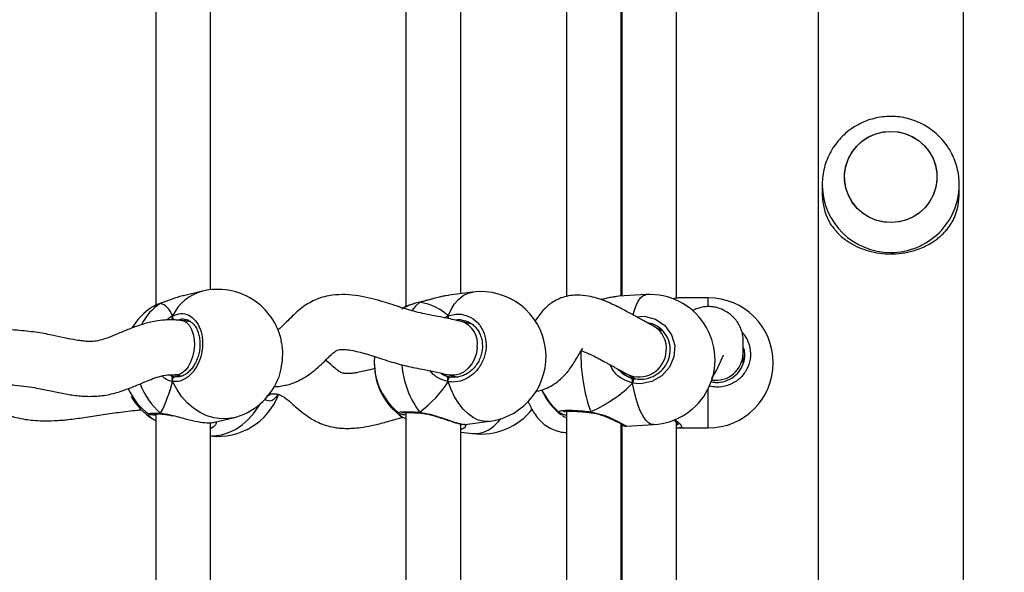
# Model space of a CAD drawing. Units: centimetres. Extents: x 4636 to 6583, y -972 to 451.
# Drawn here: x 5901 to 5929, y -152 to -136 of the extents above; entities that cross this region are included whole.
import ezdxf

# ---------------------------------------------------------------- set-up
doc = ezdxf.new("R2010")
doc.units = ezdxf.units.CM
doc.layers.add('VP-DIM', color=7, linetype='Continuous')
doc.layers.add('VP-EQ', color=7, linetype='Continuous', true_color=0x8a3492)
doc.dimstyles.new('Strefa', dxfattribs={"dimtxt": 14, "dimasz": 20, "dimexe": 20, "dimexo": 50, "dimgap": 20, "dimtad": 0, "dimdec": 0, "dimzin": 0, "dimdsep": 46, "dimtxsty": 'Standard', "dimcen": 0.09, "dimadec": 0, "dimazin": 0, "dimtfac": 1, "dimtdec": 4, "dimtofl": 0, "dimtmove": 0, "dimatfit": 3, "dimfxl": 70, "dimfxlon": 1, "dimtolj": 1, "dimtzin": 0, "dimarcsym": 0})

# ---------------------------------------------------------------- blocks, each defined once
blk = doc.blocks.new('0211-1')
at = {"layer": 'VP-EQ', "color": 0, "linetype": 'Continuous', "lineweight": 25}
for p, q in [((3306.587, 560.535), (3306.587, 735.475)), ((3302.347, 735.126), (3302.347, 560.881)), ((3283.014, 683.991), (3283.014, 674.663)), ((3290.315, 684.033), (3290.315, 674.62)), ((3295.002, 684.071), (3295.002, 674.922)), ((3284.614, 675.115), (3284.614, 683.735)), ((3291.915, 674.999), (3291.915, 683.7)), ((3296.602, 674.93), (3296.602, 683.703)), ((3298.217, 674.871), (3298.217, 683.745)), ((3296.617, 683.666), (3296.617, 674.931)), ((3302.467, 678.176), (3302.467, 677.946)), ((3302.467, 678.176), (3302.467, 678.157)), ((3306.467, 677.946), (3306.467, 678.176)), ((3284.377, 675.073), (3283.829, 674.94)), ((3291.567, 674.95), (3291.461, 674.934)), ((3292.265, 675.044), (3291.566, 674.954)), ((3296.535, 674.924), (3296.463, 674.915)), ((3297.329, 674.972), (3296.534, 674.926)), ((3298.309, 674.88), (3298.292, 674.877)), ((3299.137, 674.881), (3298.309, 674.881)), ((3299.137, 674.631), (3299.137, 674.881)), ((3283.154, 674.718), (3282.967, 674.637)), ((3283.154, 674.718), (3283.166, 674.724)), ((3290.719, 674.748), (3290.732, 674.754)), ((3290.731, 674.754), (3290.728, 674.754)), ((3284.034, 674.182), (3283.775, 674.215)), ((3283.876, 674.241), (3283.861, 674.244)), ((3292.06, 674.197), (3292.016, 674.206)), ((3292.245, 674.112), (3291.943, 674.185)), ((3297.813, 673.907), (3297.54, 674.055)), ((3289.399, 673.165), (3289.393, 673.004)), ((3300.157, 672.968), (3300.157, 673.26)), ((3289.393, 672.981), (3289.393, 672.958)), ((3283.424, 672.633), (3283.477, 672.607)), ((3283.477, 672.607), (3283.589, 672.576)), ((3283.572, 672.628), (3283.786, 672.601)), ((3291.479, 672.606), (3291.57, 672.581)), ((3291.565, 672.63), (3291.824, 672.568)), ((3291.57, 672.581), (3291.617, 672.568)), ((3296.776, 672.649), (3297.018, 672.518)), ((3296.833, 672.567), (3296.982, 672.521)), ((3296.934, 672.495), (3296.934, 672.388)), ((3299.137, 671.081), (3299.137, 672.225)), ((3286.336, 672.075), (3286.336, 672.075)), ((3283.014, 671.49), (3283.014, 662.162)), ((3283.154, 671.509), (3283.164, 671.499)), ((3284.725, 671.247), (3285.273, 671.38)), ((3290.291, 671.351), (3290.315, 671.341)), ((3290.315, 671.532), (3290.315, 662.119)), ((3290.742, 671.515), (3290.748, 671.514)), ((3290.742, 671.515), (3290.743, 671.515)), ((3294.86, 671.466), (3294.802, 671.517)), ((3295.002, 671.57), (3295.002, 662.421)), ((3295.713, 671.528), (3295.72, 671.527)), ((3284.614, 662.614), (3284.614, 671.235)), ((3291.915, 662.498), (3291.915, 671.199)), ((3292.049, 671.185), (3292.748, 671.275)), ((3296.602, 662.429), (3296.602, 671.203)), ((3296.617, 671.166), (3296.617, 662.43)), ((3296.752, 671.132), (3297.546, 671.178)), ((3298.217, 662.37), (3298.217, 671.244)), ((3298.309, 671.082), (3298.294, 671.084)), ((3298.309, 671.081), (3299.137, 671.081)), ((3291.915, 670.963), (3292.265, 670.918)), ((3296.602, 671.032), (3296.617, 671.031))]:
    blk.add_line(p, q, dxfattribs=at)
at = {"layer": 'VP-EQ', "color": 0, "linetype": 'Continuous', "lineweight": 25, "flags": 128}
for points in [[(3303.124, 678.269), (3303.12, 678.489), (3303.152, 678.707), (3303.22, 678.916), (3303.323, 679.111), (3303.456, 679.287), (3303.617, 679.44), (3303.801, 679.563), (3304.004, 679.656), (3304.219, 679.714), (3304.441, 679.736), (3304.663, 679.722), (3304.88, 679.673), (3305.086, 679.588), (3305.275, 679.472), (3305.442, 679.326), (3305.582, 679.155), (3305.692, 678.964), (3305.769, 678.757), (3305.81, 678.541), (3305.814, 678.321), (3305.782, 678.104), (3305.714, 677.894), (3305.611, 677.699), (3305.478, 677.523), (3305.317, 677.371), (3305.133, 677.247), (3304.93, 677.154), (3304.715, 677.096), (3304.493, 677.074), (3304.271, 677.088), (3304.054, 677.138), (3303.848, 677.222), (3303.659, 677.339), (3303.492, 677.484), (3303.351, 677.655), (3303.242, 677.846), (3303.165, 678.053), (3303.124, 678.269)], [(3304.467, 677.074), (3304.245, 677.092), (3304.029, 677.146), (3303.824, 677.234), (3303.638, 677.354), (3303.474, 677.503), (3303.337, 677.677), (3303.231, 677.87), (3303.158, 678.078), (3303.122, 678.295), (3303.122, 678.515), (3303.158, 678.732), (3303.231, 678.94), (3303.337, 679.133), (3303.474, 679.307), (3303.638, 679.456), (3303.824, 679.576), (3304.029, 679.664), (3304.245, 679.718), (3304.467, 679.737), (3304.689, 679.718), (3304.905, 679.664), (3305.11, 679.576), (3305.296, 679.456), (3305.46, 679.307), (3305.597, 679.133), (3305.703, 678.94), (3305.776, 678.732), (3305.812, 678.515), (3305.812, 678.295), (3305.776, 678.078), (3305.703, 677.87), (3305.597, 677.677), (3305.46, 677.503), (3305.296, 677.354), (3305.11, 677.234), (3304.905, 677.146), (3304.689, 677.092), (3304.467, 677.074)], [(3291.548, 674.352), (3291.635, 674.542), (3291.739, 674.705), (3291.858, 674.84), (3291.989, 674.942), (3292.13, 675.011), (3292.265, 675.044)], [(3296.951, 674.384), (3296.98, 674.494), (3297.035, 674.654), (3297.097, 674.783), (3297.166, 674.88), (3297.24, 674.943), (3297.317, 674.97), (3297.329, 674.972)], [(3290.719, 674.748), (3290.593, 674.632), (3290.494, 674.505)], [(3290.719, 674.748), (3290.727, 674.753), (3290.728, 674.754)], [(3283.777, 674.215), (3283.824, 674.205), (3283.916, 674.155), (3283.997, 674.072), (3284.063, 673.958), (3284.111, 673.819), (3284.138, 673.662), (3284.143, 673.493)], [(3297.056, 674.32), (3297.272, 674.34), (3297.598, 674.258), (3297.875, 674.071), (3298.07, 673.803), (3298.161, 673.486), (3298.139, 673.158), (3298.011, 672.853), (3297.789, 672.603), (3297.497, 672.434), (3297.164, 672.368), (3296.934, 672.388), (3296.934, 672.388)], [(3284.143, 673.493), (3284.127, 673.321), (3284.089, 673.154), (3284.032, 672.999), (3283.958, 672.864), (3283.871, 672.755), (3283.775, 672.677), (3283.674, 672.634), (3283.573, 672.628), (3283.572, 672.628)], [(3292.399, 673.435), (3292.375, 673.265), (3292.321, 673.101), (3292.24, 672.951), (3292.137, 672.823), (3292.016, 672.722), (3291.883, 672.653), (3291.743, 672.619), (3291.605, 672.623), (3291.563, 672.631)], [(3283.506, 672.435), (3283.502, 672.46), (3283.503, 672.486), (3283.509, 672.511), (3283.519, 672.534), (3283.534, 672.553), (3283.551, 672.567), (3283.57, 672.575), (3283.589, 672.576)], [(3291.548, 672.432), (3291.547, 672.457), (3291.551, 672.482), (3291.557, 672.507), (3291.566, 672.53), (3291.578, 672.548), (3291.591, 672.561), (3291.604, 672.568), (3291.617, 672.568)], [(3285.273, 671.38), (3285.14, 671.355), (3284.931, 671.347), (3284.719, 671.374), (3284.51, 671.436), (3284.307, 671.532), (3284.113, 671.66), (3283.933, 671.817), (3283.77, 672.002), (3283.626, 672.209), (3283.506, 672.435)], [(3292.748, 671.275), (3292.735, 671.273), (3292.583, 671.275), (3292.429, 671.312), (3292.277, 671.384), (3292.13, 671.49), (3291.989, 671.627), (3291.858, 671.793), (3291.739, 671.985), (3291.635, 672.199), (3291.548, 672.432)], [(3297.546, 671.178), (3297.478, 671.187), (3297.397, 671.231), (3297.317, 671.309), (3297.24, 671.421), (3297.166, 671.565), (3297.097, 671.736), (3297.035, 671.933), (3296.98, 672.152), (3296.934, 672.388)], [(3284.614, 670.856), (3284.719, 670.856), (3284.931, 670.883), (3285.14, 670.945), (3285.343, 671.041), (3285.537, 671.169), (3285.717, 671.326), (3285.88, 671.511), (3286.023, 671.718), (3286.062, 671.785)], [(3283.182, 671.489), (3283.185, 671.489), (3283.193, 671.488)], [(3292.265, 670.918), (3292.277, 670.916), (3292.429, 670.918), (3292.583, 670.955), (3292.735, 671.028), (3292.883, 671.133), (3293.023, 671.27), (3293.091, 671.352)]]:
    blk.add_lwpolyline(points, dxfattribs=at)
at = {"layer": 'VP-EQ', "color": 0, "linetype": 'Continuous', "lineweight": 25}
for centre, radius, start, end in [((3304.453, 678.19), 1.986, 180.9569, 270.4004), ((3304.416, 677.947), 1.949, 180.0072, 201.8815), ((3304.481, 678.19), 1.986, 269.5974, 359.6429), ((3304.518, 677.947), 1.949, 338.1182, 359.9912), ((3284.724, 673.764), 1.354, 104.8518, 154.0899), ((3284.825, 673.226), 1.9, 11.8129, 103.6471), ((3292.506, 673.159), 1.9, 277.3034, 97.3034), ((3297.438, 673.075), 1.9, 273.2804, 93.2804), ((3299.137, 672.981), 1.9, 270, 90), ((3283.943, 673.012), 1.9, 122.4134, 148.6204), ((3283.929, 673.473), 1.466, 121.889, 154.8754), ((3283.635, 674.326), 0.132, 167.1751, 225.4703), ((3291.741, 674.343), 0.193, 177.2921, 202.2621), ((3291.714, 673.532), 0.693, 351.9951, 70.5007), ((3297.174, 673.405), 0.746, 353.5111, 60.6848), ((3300.467, 673.228), 5.044, 178.8195, 199.4102), ((3297.122, 673.364), 0.794, 244.262, 356.8553), ((3299.362, 673.267), 0.796, 261.3932, 359.468), ((3291.293, 673.004), 1.9, 180, 231.7262), ((3291.293, 672.958), 1.9, 180, 234.7726), ((3292.899, 673.154), 2.714, 184.8829, 216.5574), ((3284.825, 673.226), 1.9, 283.6471, 337.2961), ((3297.107, 672.4), 0.173, 135.8306, 184.111), ((3283.943, 673.012), 1.9, 204.404, 233.4211), ((3284.567, 673.115), 2.139, 200.4125, 228.6682), ((3296.011, 672.969), 1.9, 204.0384, 232.5372), ((3296.011, 672.993), 1.9, 204.7391, 230.9319), ((3283.943, 672.949), 1.9, 210.1302, 237.5946), ((3284.825, 672.735), 1.9, 263.6243, 339.0774), ((3292.506, 672.803), 1.9, 262.6966, 321.8787), ((3290.748, 671.545), 0.0297, 192.7136, 258.6598), ((3295.739, 671.544), 0.0299, 165.7662, 212.5145)]:
    blk.add_arc(centre, radius, start, end, dxfattribs=at)
for centre, major_axis, ratio, start_param, end_param in [((3282.63, 672.693), (0.508, 2.029), 0.436222, 5.772702, 6.265142), ((3282.63, 672.693), (0.508, 2.029), 0.436222, 5.772702, 6.265142), ((3289.485, 672.772), (2.229, 1.37), 0.656757, 0.155576, 0.648017), ((3289.485, 672.772), (2.229, 1.37), 0.656757, 0.155576, 0.648017), ((3291.669, 673.428), (0.11, 0.846), 0.539191, 2.804246, 2.962518), ((3297.113, 673.376), (0.245, 0.821), 0.790487, 2.651591, 2.976299), ((3297.113, 673.376), (0.245, 0.821), 0.790487, 2.976299, 3.085509), ((3282.63, 672.693), (0.508, 2.029), 0.436222, 4.201905, 4.694346), ((3282.63, 672.693), (0.508, 2.029), 0.436222, 4.201905, 4.694346), ((3289.485, 672.772), (2.229, 1.37), 0.656757, 4.867965, 5.360406), ((3289.485, 672.772), (2.229, 1.37), 0.656757, 4.867965, 5.360406), ((3293.886, 672.871), (3.531, 0.755), 0.509531, 5.14298, 5.635421), ((3293.886, 672.871), (3.531, 0.755), 0.509531, 5.14298, 5.635421)]:
    blk.add_ellipse(centre, major_axis=major_axis, ratio=ratio, start_param=start_param, end_param=end_param, dxfattribs=at)
for points, knots in [([(3304.467, 680.173), (3304.387, 680.171), (3304.224, 680.165), (3303.98, 680.118), (3303.739, 680.042), (3303.51, 679.936), (3303.296, 679.802), (3303.101, 679.642), (3302.927, 679.459), (3302.777, 679.255), (3302.655, 679.034), (3302.561, 678.8), (3302.499, 678.556), (3302.468, 678.339), (3302.47, 678.206), (3302.471, 678.156)], [0, 0, 0, 0, 0.075526, 0.155227, 0.234989, 0.314785, 0.394607, 0.474438, 0.554267, 0.634069, 0.713836, 0.793555, 0.87322, 0.952816, 1, 1, 1, 1]), ([(3306.463, 678.178), (3306.464, 678.22), (3306.466, 678.346), (3306.435, 678.554), (3306.373, 678.798), (3306.28, 679.031), (3306.159, 679.251), (3306.011, 679.454), (3305.839, 679.637), (3305.645, 679.797), (3305.433, 679.931), (3305.205, 680.038), (3304.966, 680.115), (3304.719, 680.164), (3304.551, 680.17), (3304.467, 680.173)], [0, 0, 0, 0, 0.040488, 0.120509, 0.200469, 0.280391, 0.36027, 0.440139, 0.520002, 0.599877, 0.679787, 0.759738, 0.839738, 0.919803, 1, 1, 1, 1]), ([(3302.607, 677.221), (3302.622, 677.191), (3302.656, 677.119), (3302.721, 677.013), (3302.796, 676.909), (3302.885, 676.804), (3302.989, 676.699), (3303.121, 676.589), (3303.298, 676.468), (3303.526, 676.347), (3303.821, 676.241), (3304.136, 676.175), (3304.467, 676.152), (3304.741, 676.171), (3304.955, 676.208), (3305.127, 676.25), (3305.307, 676.31), (3305.492, 676.391), (3305.648, 676.478), (3305.777, 676.564), (3305.88, 676.644), (3305.975, 676.73), (3306.068, 676.825), (3306.168, 676.946), (3306.257, 677.079), (3306.306, 677.179), (3306.327, 677.221)], [0, 0, 0, 0, 0.025541, 0.061769, 0.097527, 0.124389, 0.166981, 0.207823, 0.248627, 0.31505, 0.375973, 0.439037, 0.499906, 0.560774, 0.591994, 0.623931, 0.664001, 0.706409, 0.751369, 0.781677, 0.813795, 0.843157, 0.875624, 0.913414, 0.963576, 1, 1, 1, 1]), ([(3283.829, 674.938), (3283.819, 674.936), (3283.706, 674.916), (3283.535, 674.853), (3283.333, 674.782), (3283.222, 674.741), (3283.165, 674.722), (3283.154, 674.718)], [0, 0, 0, 0, 0.0393163, 0.4739642, 0.7032221, 0.9402748, 1, 1, 1, 1]), ([(3291.945, 674.185), (3291.794, 674.22), (3291.527, 674.281), (3291.175, 674.348), (3290.883, 674.406), (3290.623, 674.466), (3290.381, 674.532), (3290.122, 674.614), (3289.847, 674.705), (3289.535, 674.801), (3289.203, 674.887), (3288.844, 674.954), (3288.459, 674.983), (3288.108, 674.954), (3287.823, 674.882), (3287.607, 674.794), (3287.407, 674.681), (3287.222, 674.545), (3287.04, 674.384), (3286.868, 674.214), (3286.726, 674.072), (3286.632, 673.981), (3286.588, 673.956), (3286.58, 673.952)], [0, 0, 0, 0, 0.100999, 0.178694, 0.240715, 0.292498, 0.33761, 0.378192, 0.430596, 0.478957, 0.530903, 0.586068, 0.642556, 0.699818, 0.736386, 0.770435, 0.801968, 0.837377, 0.876035, 0.91761, 0.953811, 0.992241, 1, 1, 1, 1]), ([(3291.461, 674.934), (3291.441, 674.931), (3291.329, 674.916), (3291.143, 674.86), (3290.927, 674.8), (3290.801, 674.767), (3290.733, 674.751), (3290.719, 674.748)], [0, 0, 0, 0, 0.08858, 0.500933, 0.718432, 0.943326, 1, 1, 1, 1]), ([(3291.46, 674.936), (3291.419, 674.928), (3291.322, 674.909), (3291.162, 674.867), (3290.989, 674.82), (3290.843, 674.78), (3290.761, 674.762), (3290.732, 674.755)], [0, 0, 0, 0, 0.178469, 0.414251, 0.649235, 0.876466, 1, 1, 1, 1]), ([(3297.539, 674.056), (3297.485, 674.085), (3297.388, 674.138), (3297.27, 674.202), (3297.177, 674.253), (3297.098, 674.297), (3297.023, 674.338), (3296.928, 674.39), (3296.803, 674.457), (3296.646, 674.541), (3296.475, 674.63), (3296.276, 674.725), (3296.06, 674.813), (3295.819, 674.892), (3295.55, 674.95), (3295.265, 674.965), (3295.005, 674.93), (3294.797, 674.863), (3294.62, 674.769), (3294.455, 674.649), (3294.314, 674.511), (3294.189, 674.354), (3294.115, 674.246), (3294.085, 674.196), (3294.083, 674.193)], [0, 0, 0, 0, 0.081636, 0.146486, 0.199243, 0.243393, 0.281454, 0.315189, 0.373672, 0.422579, 0.461496, 0.517633, 0.574146, 0.617259, 0.669339, 0.730225, 0.774837, 0.816639, 0.853713, 0.885722, 0.924981, 0.96111, 0.997789, 1, 1, 1, 1]), ([(3296.463, 674.917), (3296.436, 674.914), (3296.366, 674.906), (3296.234, 674.877), (3296.108, 674.847), (3296.031, 674.831), (3296.012, 674.826)], [0, 0, 0, 0, 0.205043, 0.54887, 0.891198, 1, 1, 1, 1]), ([(3296.463, 674.915), (3296.43, 674.911), (3296.326, 674.9), (3296.166, 674.858), (3296.042, 674.829), (3296.02, 674.824)], [0, 0, 0, 0, 0.278217, 0.86926, 1, 1, 1, 1]), ([(3298.292, 674.879), (3298.271, 674.878), (3298.221, 674.874), (3298.161, 674.861), (3298.115, 674.851), (3298.111, 674.85)], [0, 0, 0, 0, 0.4039837, 0.9550665, 1, 1, 1, 1]), ([(3298.292, 674.877), (3298.265, 674.875), (3298.225, 674.873), (3298.145, 674.854), (3298.12, 674.848)], [0, 0, 0, 0, 0.68074, 1, 1, 1, 1]), ([(3282.967, 674.637), (3282.955, 674.632), (3282.937, 674.625), (3282.929, 674.617), (3282.926, 674.614)], [0, 0, 0, 0, 0.5913035, 1, 1, 1, 1]), ([(3283.166, 674.723), (3283.149, 674.717), (3283.083, 674.697), (3283.016, 674.669), (3282.975, 674.644), (3282.967, 674.639)], [0, 0, 0, 0, 0.218498, 0.843301, 1, 1, 1, 1]), ([(3290.256, 674.588), (3290.244, 674.583), (3290.215, 674.571), (3290.205, 674.558), (3290.199, 674.552)], [0, 0, 0, 0, 0.4399114, 1, 1, 1, 1]), ([(3290.719, 674.748), (3290.616, 674.722), (3290.428, 674.676), (3290.31, 674.615), (3290.256, 674.588)], [0, 0, 0, 0, 0.5444871, 1, 1, 1, 1]), ([(3290.729, 674.753), (3290.71, 674.749), (3290.634, 674.733), (3290.514, 674.699), (3290.377, 674.65), (3290.292, 674.615), (3290.259, 674.593), (3290.257, 674.592)], [0, 0, 0, 0, 0.101006, 0.390346, 0.683034, 0.980329, 1, 1, 1, 1]), ([(3290.731, 674.753), (3290.728, 674.753), (3290.724, 674.752), (3290.72, 674.749), (3290.719, 674.748)], [0, 0, 0, 0, 0.710124, 1, 1, 1, 1]), ([(3300.157, 673.258), (3300.159, 673.322), (3300.162, 673.441), (3300.165, 673.627), (3300.149, 673.793), (3300.111, 673.94), (3300.056, 674.067), (3299.992, 674.171), (3299.927, 674.258), (3299.833, 674.356), (3299.724, 674.443), (3299.573, 674.533), (3299.403, 674.595), (3299.235, 674.624), (3299.079, 674.625), (3298.934, 674.602), (3298.801, 674.563), (3298.716, 674.52), (3298.674, 674.498)], [0, 0, 0, 0, 0.132494, 0.244178, 0.340761, 0.423721, 0.492639, 0.545913, 0.582834, 0.609984, 0.653919, 0.708032, 0.772577, 0.827128, 0.878216, 0.923193, 0.961913, 1, 1, 1, 1]), ([(3283.777, 674.215), (3283.753, 674.218), (3283.705, 674.224), (3283.621, 674.231), (3283.502, 674.236), (3283.315, 674.234), (3283.095, 674.212), (3282.882, 674.171), (3282.657, 674.115), (3282.393, 674.028), (3282.08, 673.903), (3281.776, 673.772), (3281.503, 673.668), (3281.287, 673.611), (3281.11, 673.601), (3280.945, 673.609), (3280.78, 673.629), (3280.578, 673.663), (3280.31, 673.718), (3279.955, 673.798), (3279.504, 673.881), (3278.953, 673.938), (3278.314, 673.969), (3277.603, 673.982), (3277.11, 674.004), (3276.856, 674.015)], [0, 0, 0, 0, 0.0103574, 0.0203562, 0.0353637, 0.0601012, 0.0981782, 0.126203, 0.1491457, 0.1928755, 0.2409849, 0.290998, 0.3345958, 0.3711682, 0.4053176, 0.431948, 0.4570903, 0.4875224, 0.5293174, 0.5834148, 0.6500933, 0.7247974, 0.8072754, 0.900736, 1, 1, 1, 1]), ([(3283.322, 674.23), (3283.333, 674.239), (3283.383, 674.283), (3283.446, 674.323), (3283.496, 674.35), (3283.506, 674.356)], [0, 0, 0, 0, 0.16848, 0.83036, 1, 1, 1, 1]), ([(3283.506, 674.356), (3283.502, 674.345), (3283.493, 674.325), (3283.493, 674.289), (3283.499, 674.263), (3283.505, 674.25), (3283.506, 674.248)], [0, 0, 0, 0, 0.315896, 0.631947, 0.943391, 1, 1, 1, 1]), ([(3283.506, 674.248), (3283.502, 674.259), (3283.494, 674.28), (3283.493, 674.315), (3283.498, 674.34), (3283.504, 674.353), (3283.506, 674.356)], [0, 0, 0, 0, 0.299121, 0.597929, 0.906129, 1, 1, 1, 1]), ([(3283.506, 674.356), (3283.586, 674.385), (3283.745, 674.444), (3283.983, 674.387), (3284.184, 674.227), (3284.326, 673.973), (3284.392, 673.659), (3284.377, 673.322), (3284.283, 672.997), (3284.121, 672.719), (3283.908, 672.52), (3283.693, 672.426), (3283.56, 672.432), (3283.506, 672.435)], [0, 0, 0, 0, 0.094785, 0.189568, 0.284314, 0.378383, 0.471353, 0.563382, 0.65512, 0.747392, 0.840698, 0.935012, 1, 1, 1, 1]), ([(3283.876, 674.251), (3283.908, 674.244), (3283.974, 674.229), (3284.066, 674.168), (3284.15, 674.079), (3284.219, 673.965), (3284.269, 673.832), (3284.3, 673.684), (3284.309, 673.526), (3284.297, 673.364), (3284.264, 673.205), (3284.211, 673.053), (3284.141, 672.915), (3284.056, 672.796), (3283.961, 672.699), (3283.859, 672.627), (3283.754, 672.584), (3283.664, 672.567), (3283.611, 672.576), (3283.591, 672.579)], [0, 0, 0, 0, 0.0588199, 0.1237369, 0.1863521, 0.2471266, 0.30696, 0.3663039, 0.4257001, 0.4849046, 0.5442246, 0.6032997, 0.6624966, 0.7218878, 0.7812378, 0.8410087, 0.9009494, 0.9624823, 1, 1, 1, 1]), ([(3283.861, 674.244), (3283.839, 674.25), (3283.778, 674.269), (3283.715, 674.243), (3283.674, 674.226)], [0, 0, 0, 0, 0.354912, 1, 1, 1, 1]), ([(3291.431, 674.298), (3291.457, 674.312), (3291.496, 674.333), (3291.535, 674.347), (3291.548, 674.352)], [0, 0, 0, 0, 0.672747, 1, 1, 1, 1]), ([(3291.548, 674.352), (3291.545, 674.342), (3291.539, 674.322), (3291.537, 674.294), (3291.541, 674.278), (3291.541, 674.275)], [0, 0, 0, 0, 0.433095, 0.866479, 1, 1, 1, 1]), ([(3291.541, 674.275), (3291.541, 674.276), (3291.538, 674.288), (3291.538, 674.312), (3291.542, 674.337), (3291.547, 674.349), (3291.548, 674.352)], [0, 0, 0, 0, 0.037094, 0.447458, 0.870831, 1, 1, 1, 1]), ([(3291.548, 674.352), (3291.649, 674.377), (3291.852, 674.426), (3292.152, 674.354), (3292.406, 674.181), (3292.585, 673.918), (3292.669, 673.6), (3292.649, 673.263), (3292.531, 672.945), (3292.326, 672.677), (3292.058, 672.491), (3291.785, 672.41), (3291.616, 672.425), (3291.548, 672.432)], [0, 0, 0, 0, 0.094786, 0.189569, 0.284317, 0.378381, 0.471359, 0.563383, 0.655123, 0.747393, 0.840701, 0.935008, 1, 1, 1, 1]), ([(3292.059, 674.203), (3292.076, 674.199), (3292.14, 674.183), (3292.238, 674.124), (3292.348, 674.03), (3292.437, 673.91), (3292.502, 673.773), (3292.542, 673.621), (3292.553, 673.462), (3292.537, 673.301), (3292.493, 673.145), (3292.425, 672.997), (3292.334, 672.864), (3292.223, 672.751), (3292.097, 672.66), (3291.96, 672.596), (3291.818, 672.562), (3291.701, 672.554), (3291.636, 672.568), (3291.616, 672.572)], [0, 0, 0, 0, 0.024463, 0.089262, 0.153641, 0.217628, 0.281063, 0.343922, 0.406611, 0.468917, 0.53119, 0.593181, 0.655517, 0.718069, 0.781035, 0.844342, 0.907844, 0.972146, 1, 1, 1, 1]), ([(3292.016, 674.206), (3291.97, 674.222), (3291.893, 674.248), (3291.812, 674.229), (3291.779, 674.222)], [0, 0, 0, 0, 0.595905, 1, 1, 1, 1]), ([(3296.982, 672.521), (3297.048, 672.512), (3297.208, 672.491), (3297.467, 672.544), (3297.72, 672.688), (3297.914, 672.904), (3298.026, 673.168), (3298.044, 673.452), (3297.965, 673.727), (3297.795, 673.956), (3297.584, 674.109), (3297.426, 674.139), (3297.363, 674.151)], [0, 0, 0, 0, 0.0744761, 0.1825654, 0.2894624, 0.3950835, 0.5000059, 0.6052075, 0.7115187, 0.8191566, 0.9276761, 1, 1, 1, 1]), ([(3300.122, 673.88), (3300.178, 673.81), (3300.305, 673.65), (3300.384, 673.339), (3300.364, 673.007), (3300.232, 672.702), (3300.006, 672.459), (3299.708, 672.306), (3299.415, 672.259), (3299.238, 672.291), (3299.172, 672.303)], [0, 0, 0, 0, 0.108434, 0.243943, 0.378061, 0.511768, 0.64625, 0.782243, 0.919692, 1, 1, 1, 1]), ([(3286.457, 672.286), (3286.507, 672.288), (3286.618, 672.293), (3286.777, 672.321), (3286.937, 672.362), (3287.069, 672.409), (3287.172, 672.454), (3287.279, 672.507), (3287.417, 672.587), (3287.605, 672.721), (3287.805, 672.895), (3287.983, 673.07), (3288.126, 673.213), (3288.231, 673.304), (3288.302, 673.35), (3288.343, 673.364), (3288.407, 673.373), (3288.528, 673.375), (3288.711, 673.354), (3288.926, 673.307), (3289.14, 673.248), (3289.358, 673.181), (3289.597, 673.103), (3289.843, 673.023), (3290.095, 672.95), (3290.341, 672.888), (3290.597, 672.833), (3290.874, 672.779), (3291.194, 672.717), (3291.431, 672.662), (3291.563, 672.631)], [0, 0, 0, 0, 0.02065, 0.046489, 0.06798, 0.09027, 0.105745, 0.11555, 0.141101, 0.177671, 0.221638, 0.262089, 0.296475, 0.325109, 0.344659, 0.364314, 0.387673, 0.412317, 0.450571, 0.489409, 0.526918, 0.561748, 0.599056, 0.646459, 0.689321, 0.736117, 0.787714, 0.846137, 0.914998, 1, 1, 1, 1]), ([(3286.576, 672.494), (3286.579, 672.5), (3286.625, 672.584), (3286.681, 672.815), (3286.724, 673.146), (3286.721, 673.432), (3286.688, 673.568), (3286.678, 673.614)], [0, 0, 0, 0, 0.0211103, 0.3047653, 0.5851301, 0.8626513, 1, 1, 1, 1]), ([(3294.096, 672.151), (3294.108, 672.152), (3294.211, 672.161), (3294.381, 672.222), (3294.603, 672.329), (3294.789, 672.463), (3294.944, 672.611), (3295.067, 672.757), (3295.178, 672.912), (3295.277, 673.07), (3295.367, 673.228), (3295.442, 673.356), (3295.487, 673.417), (3295.482, 673.414), (3295.48, 673.413)], [0, 0, 0, 0, 0.0159797, 0.1364067, 0.2357379, 0.3408032, 0.4333958, 0.5173335, 0.5952821, 0.6905803, 0.8038599, 0.8901433, 0.967632, 1, 1, 1, 1]), ([(3295.428, 673.335), (3295.437, 673.333), (3295.471, 673.323), (3295.547, 673.295), (3295.668, 673.244), (3295.825, 673.168), (3296.01, 673.068), (3296.156, 672.989), (3296.26, 672.933), (3296.336, 672.891), (3296.414, 672.847), (3296.505, 672.797), (3296.623, 672.733), (3296.722, 672.679), (3296.777, 672.649)], [0, 0, 0, 0, 0.018575, 0.072138, 0.130983, 0.212724, 0.31668, 0.434269, 0.497888, 0.567594, 0.646967, 0.740877, 0.855756, 1, 1, 1, 1]), ([(3299.211, 672.432), (3299.259, 672.423), (3299.402, 672.397), (3299.644, 672.436), (3299.896, 672.565), (3300.089, 672.771), (3300.197, 673.027), (3300.224, 673.269), (3300.178, 673.406), (3300.162, 673.454)], [0, 0, 0, 0, 0.086141, 0.254336, 0.420686, 0.585053, 0.748323, 0.912036, 1, 1, 1, 1]), ([(3289.412, 672.818), (3289.32, 672.794), (3289.163, 672.751), (3288.963, 672.708), (3288.815, 672.684), (3288.698, 672.67), (3288.584, 672.665), (3288.485, 672.673), (3288.426, 672.694), (3288.371, 672.728), (3288.303, 672.776), (3288.184, 672.874), (3288.068, 672.98), (3287.988, 673.047), (3287.972, 673.06)], [0, 0, 0, 0, 0.141173, 0.24425, 0.310547, 0.369271, 0.454769, 0.555417, 0.637955, 0.691935, 0.741807, 0.837778, 0.967563, 1, 1, 1, 1]), ([(3299.241, 672.534), (3299.263, 672.566), (3299.331, 672.66), (3299.411, 672.82), (3299.489, 672.989), (3299.543, 673.112), (3299.575, 673.182), (3299.59, 673.212), (3299.587, 673.21), (3299.587, 673.21)], [0, 0, 0, 0, 0.108642, 0.322035, 0.527453, 0.716778, 0.842389, 0.956573, 1, 1, 1, 1]), ([(3296.934, 672.388), (3296.832, 672.423), (3296.627, 672.493), (3296.394, 672.69), (3296.311, 672.856), (3296.278, 672.923)], [0, 0, 0, 0, 0.370286, 0.745332, 1, 1, 1, 1]), ([(3296.516, 672.791), (3296.579, 672.731), (3296.674, 672.639), (3296.793, 672.585), (3296.833, 672.567)], [0, 0, 0, 0, 0.660135, 1, 1, 1, 1]), ([(3276.811, 672.416), (3277.007, 672.406), (3277.401, 672.388), (3277.966, 672.377), (3278.47, 672.361), (3278.889, 672.336), (3279.24, 672.299), (3279.59, 672.241), (3279.944, 672.162), (3280.327, 672.081), (3280.719, 672.019), (3281.133, 671.994), (3281.558, 672.029), (3281.916, 672.12), (3282.199, 672.221), (3282.432, 672.314), (3282.66, 672.411), (3282.885, 672.504), (3283.117, 672.586), (3283.315, 672.63), (3283.452, 672.637), (3283.522, 672.634), (3283.554, 672.63), (3283.57, 672.629)], [0, 0, 0, 0, 0.0788801, 0.1584755, 0.2244458, 0.2801128, 0.328237, 0.3711086, 0.4329497, 0.492139, 0.5500998, 0.6130922, 0.6748685, 0.7352551, 0.7683877, 0.8033434, 0.8423361, 0.8769744, 0.914867, 0.9601911, 0.9817038, 0.9906539, 1, 1, 1, 1]), ([(3283.506, 672.435), (3283.427, 672.455), (3283.32, 672.481), (3283.227, 672.573), (3283.203, 672.597)], [0, 0, 0, 0, 0.733628, 1, 1, 1, 1]), ([(3283.477, 672.607), (3283.485, 672.596), (3283.495, 672.582), (3283.504, 672.551), (3283.506, 672.543)], [0, 0, 0, 0, 0.737104, 1, 1, 1, 1]), ([(3283.506, 672.543), (3283.501, 672.558), (3283.492, 672.587), (3283.482, 672.601), (3283.477, 672.607)], [0, 0, 0, 0, 0.538579, 1, 1, 1, 1]), ([(3283.506, 672.543), (3283.502, 672.533), (3283.494, 672.514), (3283.493, 672.479), (3283.498, 672.452), (3283.504, 672.438), (3283.506, 672.435)], [0, 0, 0, 0, 0.299067, 0.597945, 0.906076, 1, 1, 1, 1]), ([(3283.506, 672.435), (3283.502, 672.447), (3283.493, 672.469), (3283.493, 672.506), (3283.499, 672.53), (3283.505, 672.541), (3283.506, 672.543)], [0, 0, 0, 0, 0.3159514, 0.6319883, 0.9433554, 1, 1, 1, 1]), ([(3291.548, 672.432), (3291.455, 672.462), (3291.27, 672.523), (3291.084, 672.652), (3291.029, 672.746), (3291.028, 672.748)], [0, 0, 0, 0, 0.492218, 0.990756, 1, 1, 1, 1]), ([(3291.339, 672.681), (3291.348, 672.674), (3291.39, 672.639), (3291.44, 672.62), (3291.479, 672.606)], [0, 0, 0, 0, 0.221484, 1, 1, 1, 1]), ([(3291.479, 672.606), (3291.498, 672.595), (3291.523, 672.579), (3291.543, 672.547), (3291.548, 672.539)], [0, 0, 0, 0, 0.737051, 1, 1, 1, 1]), ([(3291.548, 672.539), (3291.537, 672.555), (3291.516, 672.585), (3291.491, 672.599), (3291.479, 672.606)], [0, 0, 0, 0, 0.538581, 1, 1, 1, 1]), ([(3291.548, 672.539), (3291.545, 672.53), (3291.539, 672.511), (3291.538, 672.476), (3291.542, 672.449), (3291.547, 672.435), (3291.548, 672.432)], [0, 0, 0, 0, 0.2991105, 0.5980446, 0.9061167, 1, 1, 1, 1]), ([(3291.548, 672.432), (3291.545, 672.443), (3291.539, 672.466), (3291.538, 672.503), (3291.543, 672.527), (3291.547, 672.537), (3291.548, 672.539)], [0, 0, 0, 0, 0.315938, 0.631853, 0.943553, 1, 1, 1, 1]), ([(3296.833, 672.567), (3296.86, 672.554), (3296.897, 672.537), (3296.926, 672.504), (3296.934, 672.495)], [0, 0, 0, 0, 0.737069, 1, 1, 1, 1]), ([(3296.934, 672.495), (3296.917, 672.512), (3296.887, 672.543), (3296.85, 672.56), (3296.833, 672.567)], [0, 0, 0, 0, 0.5385902, 1, 1, 1, 1]), ([(3296.934, 672.495), (3296.932, 672.486), (3296.929, 672.467), (3296.929, 672.433), (3296.931, 672.406), (3296.933, 672.391), (3296.934, 672.388)], [0, 0, 0, 0, 0.299249, 0.597952, 0.906201, 1, 1, 1, 1]), ([(3296.934, 672.388), (3296.932, 672.4), (3296.929, 672.423), (3296.929, 672.459), (3296.931, 672.483), (3296.933, 672.494), (3296.934, 672.495)], [0, 0, 0, 0, 0.3157579, 0.6318064, 0.9433454, 1, 1, 1, 1]), ([(3276.766, 671.943), (3276.897, 671.944), (3277.143, 671.946), (3277.481, 671.877), (3277.782, 671.785), (3278.062, 671.681), (3278.325, 671.58), (3278.61, 671.478), (3278.902, 671.391), (3279.188, 671.333), (3279.452, 671.301), (3279.732, 671.286), (3280.075, 671.292), (3280.482, 671.326), (3280.939, 671.388), (3281.432, 671.468), (3281.949, 671.542), (3282.34, 671.587), (3282.557, 671.61), (3282.601, 671.615)], [0, 0, 0, 0, 0.063882, 0.120434, 0.173846, 0.225154, 0.274009, 0.319658, 0.380271, 0.428912, 0.465492, 0.509862, 0.565766, 0.632382, 0.708347, 0.791045, 0.878335, 0.975563, 1, 1, 1, 1]), ([(3286.533, 671.987), (3286.493, 671.947), (3286.409, 671.861), (3286.283, 671.857), (3286.208, 671.905), (3286.186, 671.92)], [0, 0, 0, 0, 0.38661, 0.817682, 1, 1, 1, 1]), ([(3286.261, 672.026), (3286.276, 672.024), (3286.315, 672.019), (3286.347, 672.055), (3286.365, 672.077)], [0, 0, 0, 0, 0.404389, 1, 1, 1, 1]), ([(3286.338, 672.075), (3286.363, 672.077), (3286.406, 672.082), (3286.469, 672.082), (3286.54, 672.076), (3286.614, 672.057), (3286.684, 672.025), (3286.757, 671.982), (3286.855, 671.912), (3286.985, 671.801), (3287.154, 671.652), (3287.347, 671.489), (3287.567, 671.339), (3287.777, 671.229), (3287.983, 671.151), (3288.189, 671.102), (3288.36, 671.079), (3288.49, 671.07), (3288.616, 671.067), (3288.783, 671.072), (3289.024, 671.096), (3289.336, 671.152), (3289.705, 671.242), (3290.011, 671.333), (3290.182, 671.38), (3290.221, 671.391)], [0, 0, 0, 0, 0.023973, 0.040592, 0.066596, 0.10481, 0.139022, 0.165822, 0.204189, 0.249239, 0.299696, 0.367801, 0.42517, 0.467432, 0.514835, 0.560361, 0.594635, 0.618196, 0.638229, 0.674328, 0.727049, 0.795466, 0.878167, 0.972246, 1, 1, 1, 1]), ([(3286.578, 672.063), (3286.568, 672.038), (3286.556, 672.004), (3286.537, 671.99), (3286.533, 671.987)], [0, 0, 0, 0, 0.768428, 1, 1, 1, 1]), ([(3293.879, 671.863), (3293.927, 671.757), (3294.001, 671.593), (3294.155, 671.375), (3294.311, 671.214), (3294.491, 671.087), (3294.691, 671.001), (3294.866, 670.955), (3294.969, 670.949), (3295.002, 670.948)], [0, 0, 0, 0, 0.245857, 0.378993, 0.515476, 0.658776, 0.800692, 0.936964, 1, 1, 1, 1]), ([(3282.813, 671.489), (3282.808, 671.49), (3282.803, 671.491), (3282.805, 671.491), (3282.805, 671.491)], [0, 0, 0, 0, 0.911058, 1, 1, 1, 1]), ([(3282.805, 671.491), (3282.811, 671.497), (3282.824, 671.508), (3282.963, 671.513), (3283.099, 671.51), (3283.154, 671.509)], [0, 0, 0, 0, 0.366894, 0.741707, 1, 1, 1, 1]), ([(3282.926, 671.348), (3282.879, 671.379), (3282.81, 671.426), (3282.817, 671.472), (3282.819, 671.487)], [0, 0, 0, 0, 0.675963, 1, 1, 1, 1]), ([(3283.014, 671.444), (3282.959, 671.453), (3282.875, 671.466), (3282.853, 671.475), (3282.846, 671.478)], [0, 0, 0, 0, 0.657358, 1, 1, 1, 1]), ([(3282.902, 671.484), (3282.901, 671.484), (3282.899, 671.484), (3282.913, 671.486), (3282.948, 671.489), (3283.015, 671.49), (3283.086, 671.49), (3283.142, 671.489), (3283.157, 671.488)], [0, 0, 0, 0, 0.02231, 0.169896, 0.373819, 0.622758, 0.900241, 1, 1, 1, 1]), ([(3282.931, 671.343), (3282.936, 671.34), (3282.958, 671.323), (3282.989, 671.31), (3283.014, 671.3)], [0, 0, 0, 0, 0.222895, 1, 1, 1, 1]), ([(3283.154, 671.509), (3283.161, 671.502), (3283.173, 671.492), (3283.186, 671.49), (3283.192, 671.489)], [0, 0, 0, 0, 0.612701, 1, 1, 1, 1]), ([(3283.2, 671.489), (3283.194, 671.489), (3283.18, 671.489), (3283.164, 671.499), (3283.156, 671.507), (3283.154, 671.509)], [0, 0, 0, 0, 0.375726, 0.875932, 1, 1, 1, 1]), ([(3283.154, 671.509), (3283.242, 671.499), (3283.353, 671.488), (3283.485, 671.453), (3283.514, 671.445)], [0, 0, 0, 0, 0.784589, 1, 1, 1, 1]), ([(3283.199, 671.486), (3283.222, 671.485), (3283.28, 671.483), (3283.389, 671.465), (3283.477, 671.445), (3283.519, 671.435)], [0, 0, 0, 0, 0.2459171, 0.6366913, 1, 1, 1, 1]), ([(3283.514, 671.445), (3283.589, 671.426), (3283.776, 671.378), (3284.086, 671.294), (3284.384, 671.239), (3284.608, 671.227), (3284.687, 671.242), (3284.725, 671.249)], [0, 0, 0, 0, 0.159012, 0.395973, 0.619865, 0.820648, 1, 1, 1, 1]), ([(3290.118, 671.516), (3290.11, 671.518), (3290.102, 671.521), (3290.104, 671.523), (3290.104, 671.523)], [0, 0, 0, 0, 0.955492, 1, 1, 1, 1]), ([(3290.104, 671.523), (3290.108, 671.532), (3290.115, 671.55), (3290.266, 671.559), (3290.478, 671.554), (3290.649, 671.543), (3290.719, 671.538)], [0, 0, 0, 0, 0.26584, 0.537022, 0.81112, 1, 1, 1, 1]), ([(3290.2, 671.41), (3290.16, 671.437), (3290.105, 671.475), (3290.113, 671.509), (3290.116, 671.519)], [0, 0, 0, 0, 0.7055938, 1, 1, 1, 1]), ([(3290.315, 671.451), (3290.261, 671.463), (3290.18, 671.482), (3290.158, 671.496), (3290.15, 671.5)], [0, 0, 0, 0, 0.655283, 1, 1, 1, 1]), ([(3290.293, 671.357), (3290.266, 671.368), (3290.222, 671.385), (3290.206, 671.403), (3290.2, 671.41)], [0, 0, 0, 0, 0.619967, 1, 1, 1, 1]), ([(3290.214, 671.524), (3290.215, 671.525), (3290.217, 671.525), (3290.247, 671.53), (3290.303, 671.533), (3290.391, 671.533), (3290.508, 671.53), (3290.627, 671.524), (3290.712, 671.517), (3290.743, 671.515)], [0, 0, 0, 0, 0.0774808, 0.1976544, 0.3471239, 0.5195429, 0.7006342, 0.8875684, 1, 1, 1, 1]), ([(3290.719, 671.538), (3290.724, 671.531), (3290.732, 671.52), (3290.74, 671.518), (3290.743, 671.517)], [0, 0, 0, 0, 0.612725, 1, 1, 1, 1]), ([(3290.719, 671.538), (3290.823, 671.522), (3291.031, 671.489), (3291.358, 671.378), (3291.663, 671.271), (3291.895, 671.202), (3292.023, 671.18), (3292.043, 671.188), (3292.048, 671.19)], [0, 0, 0, 0, 0.184634, 0.371636, 0.57476, 0.766677, 0.938803, 1, 1, 1, 1]), ([(3290.749, 671.516), (3290.745, 671.516), (3290.736, 671.517), (3290.726, 671.528), (3290.72, 671.536), (3290.719, 671.538)], [0, 0, 0, 0, 0.391418, 0.879109, 1, 1, 1, 1]), ([(3290.749, 671.513), (3290.781, 671.511), (3290.86, 671.504), (3290.997, 671.475), (3291.156, 671.432), (3291.32, 671.38), (3291.483, 671.326), (3291.635, 671.275), (3291.769, 671.234), (3291.882, 671.204), (3291.972, 671.186), (3292.017, 671.185), (3292.039, 671.185)], [0, 0, 0, 0, 0.064042, 0.157956, 0.258515, 0.363911, 0.47291, 0.581432, 0.687778, 0.791768, 0.897461, 1, 1, 1, 1]), ([(3294.791, 671.54), (3294.792, 671.554), (3294.795, 671.582), (3294.939, 671.601), (3295.17, 671.6), (3295.443, 671.582), (3295.632, 671.56), (3295.71, 671.552)], [0, 0, 0, 0, 0.210108, 0.421448, 0.635154, 0.851149, 1, 1, 1, 1]), ([(3295.002, 671.443), (3294.954, 671.458), (3294.838, 671.494), (3294.809, 671.523), (3294.791, 671.54)], [0, 0, 0, 0, 0.4099167, 1, 1, 1, 1]), ([(3294.878, 671.447), (3294.905, 671.429), (3294.94, 671.406), (3294.99, 671.386), (3295.002, 671.381)], [0, 0, 0, 0, 0.766856, 1, 1, 1, 1]), ([(3294.914, 671.558), (3294.914, 671.558), (3294.911, 671.558), (3294.924, 671.561), (3294.957, 671.567), (3295.021, 671.573), (3295.115, 671.574), (3295.236, 671.571), (3295.379, 671.562), (3295.538, 671.548), (3295.652, 671.536), (3295.711, 671.528), (3295.713, 671.528)], [0, 0, 0, 0, 0.000282, 0.077516, 0.174316, 0.292203, 0.424907, 0.563031, 0.705801, 0.849783, 0.994984, 1, 1, 1, 1]), ([(3295.71, 671.552), (3295.711, 671.545), (3295.715, 671.533), (3295.718, 671.526), (3295.72, 671.528), (3295.72, 671.528)], [0, 0, 0, 0, 0.486129, 0.972345, 1, 1, 1, 1]), ([(3295.721, 671.528), (3295.719, 671.528), (3295.716, 671.53), (3295.712, 671.541), (3295.71, 671.55), (3295.71, 671.552)], [0, 0, 0, 0, 0.417493, 0.884003, 1, 1, 1, 1]), ([(3295.71, 671.552), (3295.817, 671.53), (3296.033, 671.485), (3296.329, 671.357), (3296.573, 671.234), (3296.717, 671.156), (3296.77, 671.129), (3296.754, 671.134), (3296.752, 671.135)], [0, 0, 0, 0, 0.191868, 0.386194, 0.597272, 0.796705, 0.975565, 1, 1, 1, 1]), ([(3295.72, 671.526), (3295.757, 671.521), (3295.845, 671.509), (3295.985, 671.471), (3296.137, 671.418), (3296.285, 671.357), (3296.418, 671.296), (3296.531, 671.24), (3296.614, 671.196), (3296.665, 671.169), (3296.689, 671.155), (3296.69, 671.155), (3296.69, 671.155)], [0, 0, 0, 0, 0.075851, 0.183763, 0.299056, 0.419345, 0.542362, 0.663803, 0.78091, 0.883068, 0.966157, 1, 1, 1, 1]), ([(3298.155, 671.328), (3298.156, 671.328), (3298.24, 671.28), (3298.33, 671.186), (3298.379, 671.104), (3298.359, 671.075), (3298.313, 671.082), (3298.309, 671.082)], [0, 0, 0, 0, 0.003599, 0.352491, 0.68214, 0.977762, 1, 1, 1, 1]), ([(3284.781, 671.261), (3284.777, 671.231), (3284.766, 671.152), (3284.673, 671.091), (3284.614, 671.053)], [0, 0, 0, 0, 0.370166, 1, 1, 1, 1]), ([(3291.915, 671.183), (3291.919, 671.185), (3291.926, 671.188), (3291.927, 671.194), (3291.927, 671.197)], [0, 0, 0, 0, 0.551001, 1, 1, 1, 1]), ([(3292.067, 671.187), (3292.062, 671.151), (3292.05, 671.079), (3291.96, 671.047), (3291.915, 671.031)], [0, 0, 0, 0, 0.502435, 1, 1, 1, 1]), ([(3296.602, 671.17), (3296.623, 671.164), (3296.672, 671.151), (3296.705, 671.14), (3296.725, 671.136), (3296.739, 671.132), (3296.749, 671.133), (3296.751, 671.133)], [0, 0, 0, 0, 0.322529, 0.727953, 0.914046, 0.983535, 1, 1, 1, 1]), ([(3296.602, 671.16), (3296.603, 671.16), (3296.609, 671.161), (3296.61, 671.164), (3296.61, 671.167)], [0, 0, 0, 0, 0.253076, 1, 1, 1, 1]), ([(3298.125, 671.314), (3298.15, 671.297), (3298.199, 671.262), (3298.244, 671.221), (3298.268, 671.192), (3298.269, 671.19), (3298.27, 671.189)], [0, 0, 0, 0, 0.288025, 0.581706, 0.837349, 1, 1, 1, 1]), ([(3298.217, 671.188), (3298.219, 671.187), (3298.26, 671.18), (3298.28, 671.185), (3298.266, 671.209), (3298.265, 671.21)], [0, 0, 0, 0, 0.05615, 0.955699, 1, 1, 1, 1]), ([(3298.217, 671.091), (3298.226, 671.089), (3298.256, 671.084), (3298.278, 671.084), (3298.294, 671.084)], [0, 0, 0, 0, 0.308447, 1, 1, 1, 1])]:
    blk.add_open_spline(points, degree=3, knots=knots, dxfattribs=at)
blk = doc.blocks.new('0211-1 2d')
at = {"layer": 'VP-EQ', "color": 0}
blk.add_blockref('0211-1', (0, 0), dxfattribs=at)
blk = doc.blocks.new('*D164')
at = {"layer": 'Defpoints', "color": 0}
for p in [(6404.755, 431.146), (4906.701, -290.016), (6404.755, -305.454)]:
    blk.add_point(p, dxfattribs=at)
at = {"layer": 'VP-DIM', "color": 0, "lineweight": -2}
for p, q in [((4906.701, 361.146), (4906.701, 451.146)), ((6404.755, 361.146), (6404.755, 451.146)), ((4926.701, 431.146), (5614.728, 431.146)), ((6384.755, 431.146), (5696.728, 431.146))]:
    blk.add_line(p, q, dxfattribs=at)
at = {"layer": 'VP-DIM', "color": 0}
for points in [[(4926.701, 434.48), (4926.701, 427.813), (4906.701, 431.146)], [(6384.755, 427.813), (6384.755, 434.48), (6404.755, 431.146)]]:
    blk.add_solid(points, dxfattribs=at)
at = {"layer": 'VP-DIM', "color": 0, "insert": (5655.728, 431.146), "char_height": 14, "attachment_point": 5}
blk.add_mtext('\\A1;1195', dxfattribs=at)
blk = doc.blocks.new('*D165')
at = {"layer": 'Defpoints', "color": 0}
for p in [(5805.623, 239.896), (5886.023, -972.143), (6563.155, -972.143)]:
    blk.add_point(p, dxfattribs=at)
at = {"layer": 'VP-DIM', "color": 0, "lineweight": -2}
for p, q in [((6493.155, 239.896), (6583.155, 239.896)), ((6563.155, 219.896), (6563.155, -326.29)), ((6563.155, -952.143), (6563.155, -405.957)), ((6493.155, -972.143), (6583.155, -972.143))]:
    blk.add_line(p, q, dxfattribs=at)
at = {"layer": 'VP-DIM', "color": 0}
for points in [[(6566.488, 219.896), (6559.822, 219.896), (6563.155, 239.896)], [(6559.822, -952.143), (6566.488, -952.143), (6563.155, -972.143)]]:
    blk.add_solid(points, dxfattribs=at)
at = {"layer": 'VP-DIM', "color": 0, "insert": (6563.155, -366.123), "char_height": 14, "attachment_point": 5, "rotation": 90}
blk.add_mtext('\\A1;1210', dxfattribs=at)
blk = doc.blocks.new('*D166')
at = {"layer": 'Defpoints', "color": 0}
for p in [(5813.358, 89.896), (5869.052, -822.139), (6466.193, -822.139)]:
    blk.add_point(p, dxfattribs=at)
at = {"layer": 'VP-DIM', "color": 0, "lineweight": -2}
for p, q in [((6396.193, 89.896), (6486.193, 89.896)), ((6466.193, 69.896), (6466.193, -330.955)), ((6466.193, -802.139), (6466.193, -401.288)), ((6396.193, -822.139), (6486.193, -822.139))]:
    blk.add_line(p, q, dxfattribs=at)
at = {"layer": 'VP-DIM', "color": 0}
for points in [[(6469.526, 69.896), (6462.859, 69.896), (6466.193, 89.896)], [(6462.859, -802.139), (6469.526, -802.139), (6466.193, -822.139)]]:
    blk.add_solid(points, dxfattribs=at)
at = {"layer": 'VP-DIM', "color": 0, "insert": (6466.193, -366.121), "char_height": 14, "attachment_point": 5, "rotation": 90}
blk.add_mtext('\\A1;910', dxfattribs=at)
blk = doc.blocks.new('*D167')
at = {"layer": 'Defpoints', "color": 0}
for p in [(5056.631, 332.126), (5056.631, -296.454), (6204.755, -328.354)]:
    blk.add_point(p, dxfattribs=at)
at = {"layer": 'VP-DIM', "color": 0, "lineweight": -2}
for p, q in [((5056.631, 262.126), (5056.631, 352.126)), ((6204.755, 262.126), (6204.755, 352.126)), ((5076.631, 332.126), (5589.693, 332.126)), ((6184.755, 332.126), (5671.693, 332.126))]:
    blk.add_line(p, q, dxfattribs=at)
at = {"layer": 'VP-DIM', "color": 0}
for points in [[(5076.631, 335.46), (5076.631, 328.793), (5056.631, 332.126)], [(6184.755, 328.793), (6184.755, 335.46), (6204.755, 332.126)]]:
    blk.add_solid(points, dxfattribs=at)
at = {"layer": 'VP-DIM', "color": 0, "insert": (5630.693, 332.126), "char_height": 14, "attachment_point": 5}
blk.add_mtext('\\A1;1145', dxfattribs=at)

msp = doc.modelspace()

# ---------------------------------------------------------------- block references
at = {"layer": 'VP-EQ', "color": 0}
msp.add_blockref('0211-1 2d', (2621.606, -819.358), dxfattribs=at)

# ---------------------------------------------------------------- dimensions: what is measured, and where the dimension line sits
at = {"layer": 'VP-DIM', "color": 0}
for base, p1, p2, text, picture, middle in [((6404.755, 431.146), (4906.701, -290.016), (6404.755, -305.454), '1195', '*D164', (5655.728, 431.146)), ((5056.631, 332.126), (6204.755, -328.354), (5056.631, -296.454), '1145', '*D167', (5630.693, 332.126))]:
    dim = msp.add_linear_dim(base=base, p1=p1, p2=p2, text=text, dimstyle='Strefa', dxfattribs=at)
    dim.commit()
    dim.dimension.update_dxf_attribs({"geometry": picture, "text_midpoint": middle})
for base, p1, p2, text, picture, middle in [((6563.155, -972.143), (5805.623, 239.896), (5886.023, -972.143), '1210', '*D165', (6563.155, -366.123)), ((6466.193, -822.139), (5813.358, 89.896), (5869.052, -822.139), '910', '*D166', (6466.193, -366.121))]:
    dim = msp.add_linear_dim(base=base, p1=p1, p2=p2, angle=90, text=text, dimstyle='Strefa', dxfattribs=at)
    dim.commit()
    dim.dimension.update_dxf_attribs({"geometry": picture, "text_midpoint": middle})

doc.saveas('drawing.dxf')
